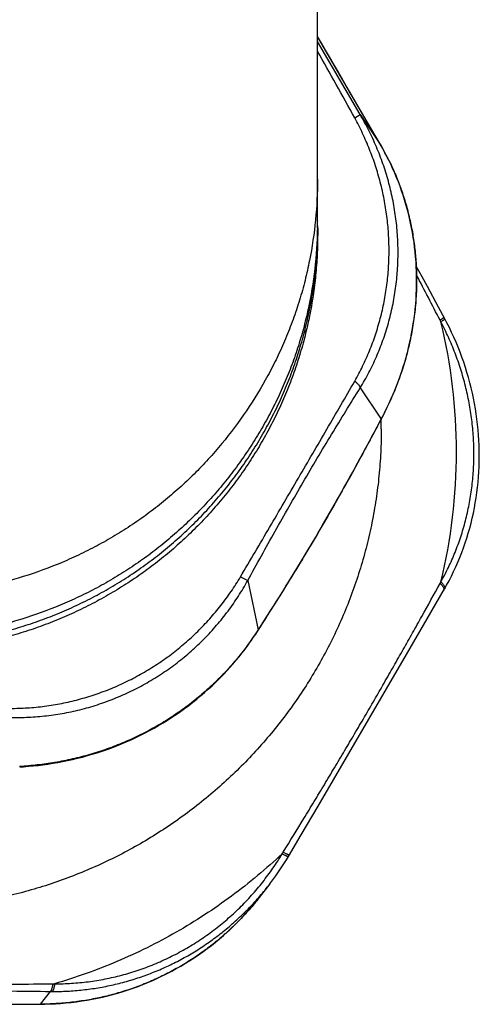
# Model space of a CAD drawing. Units: inches. Extents: x 0 to 11, y 0 to 8.5.
# Drawn here: x 4.8 to 5.1, y 2 to 2.6 of the extents above; entities that cross this region are included whole.
import ezdxf

# ---------------------------------------------------------------- set-up
doc = ezdxf.new("R2010")
doc.units = ezdxf.units.IN
doc.header["$LTSCALE"] = 0.605
doc.header["$MEASUREMENT"] = 0
doc.layers.get('0').update_dxf_attribs({"linetype": 'CONTINUOUS'})

msp = doc.modelspace()

# ---------------------------------------------------------------- linework, layer by layer
at = {"color": 7, "linetype": 'Continuous'}
for p, q in [((5.0206, 2.51126), (5.0206, 6.03975)), ((5.04943, 2.58322), (5.0206, 2.63244)), ((5.04578, 2.58089), (5.04943, 2.58322)), ((5.04943, 2.58322), (5.06355, 2.56208)), ((5.06357, 2.56205), (5.05482, 2.57711)), ((5.06357, 2.56205), (5.06355, 2.56208)), ((5.06355, 2.56208), (5.06357, 2.56205)), ((5.06355, 2.56208), (5.06474, 2.55999)), ((5.06917, 2.55157), (5.06925, 2.55141)), ((5.02056, 2.50634), (5.02055, 2.5061)), ((5.02056, 2.50634), (5.02056, 2.5061)), ((5.02068, 2.51134), (5.02069, 2.51126)), ((5.02068, 2.51134), (5.02069, 2.51126)), ((5.02073, 2.50634), (5.02073, 2.50222)), ((5.08758, 2.47127), (5.08758, 2.47112)), ((5.08758, 2.47127), (5.08758, 2.47112)), ((5.10249, 2.45308), (5.09496, 2.46695)), ((5.10668, 2.44529), (5.10249, 2.45308)), ((5.04943, 2.39859), (5.06355, 2.37745)), ((5.05848, 2.3677), (5.06374, 2.37753)), ((5.06362, 2.37759), (5.06355, 2.37745)), ((5.06362, 2.37759), (5.06355, 2.37745)), ((5.06374, 2.37753), (5.06355, 2.37745)), ((5.05314, 2.35779), (5.05848, 2.3677)), ((5.04801, 2.34837), (5.05314, 2.35779)), ((5.04304, 2.33934), (5.04801, 2.34837)), ((5.0382, 2.33062), (5.04304, 2.33934)), ((5.03345, 2.32219), (5.0382, 2.33062)), ((5.02875, 2.31396), (5.03345, 2.32219)), ((5.01223, 2.28587), (5.01701, 2.29386)), ((5.00735, 2.2778), (5.01223, 2.28587)), ((5.00231, 2.2696), (5.00735, 2.2778)), ((4.96857, 2.27106), (4.97346, 2.26852)), ((4.97346, 2.26852), (4.98052, 2.23529)), ((4.9971, 2.26121), (5.00231, 2.2696)), ((4.99168, 2.25256), (4.9971, 2.26121)), ((5.09482, 2.24278), (5.10654, 2.26295)), ((4.98598, 2.24358), (4.99168, 2.25256)), ((4.98031, 2.23469), (4.98598, 2.24358)), ((5.08078, 2.21864), (5.09482, 2.24278)), ((4.98031, 2.23469), (4.98052, 2.23529)), ((5.04177, 2.1518), (5.08078, 2.21864)), ((5.02099, 2.11632), (5.04177, 2.1518)), ((5.00953, 2.09678), (5.02099, 2.11632)), ((5.00103, 2.08231), (5.00953, 2.09678)), ((4.98849, 2.06384), (4.9812, 2.05448)), ((4.9812, 2.05448), (4.98119, 2.05446)), ((4.83993, 1.99112), (4.83325, 1.98255)), ((4.7903, 1.98245), (4.83327, 1.98253))]:
    msp.add_line(p, q, dxfattribs=at)
for points in [[(5.05482, 2.57711), (5.05195, 2.58205), (5.0206, 2.63586)], [(5.08763, 2.47112), (5.08761, 2.47384), (5.08754, 2.47717), (5.0874, 2.4805), (5.0872, 2.48381), (5.08695, 2.48712), (5.08664, 2.49042), (5.08627, 2.4937), (5.08584, 2.49698), (5.08536, 2.50024), (5.08482, 2.50348), (5.08422, 2.50671), (5.08356, 2.50991), (5.08285, 2.5131), (5.08209, 2.51627), (5.08127, 2.51941), (5.0804, 2.52252), (5.07948, 2.52561), (5.0785, 2.52867), (5.07748, 2.53171), (5.0764, 2.53471), (5.07528, 2.53767), (5.07411, 2.5406), (5.07289, 2.54349), (5.07163, 2.54635), (5.07033, 2.54916), (5.06899, 2.55194), (5.06761, 2.55467), (5.06619, 2.55735), (5.06474, 2.55999)], [(5.09496, 2.46695), (5.09133, 2.4736), (5.08738, 2.4808)], [(5.06374, 2.37753), (5.06493, 2.37979), (5.06637, 2.38262), (5.06778, 2.38549), (5.06915, 2.3884), (5.07048, 2.39134), (5.07177, 2.39432), (5.07302, 2.39732), (5.07422, 2.40036), (5.07538, 2.40343), (5.0765, 2.40652), (5.07756, 2.40964), (5.07858, 2.41279), (5.07955, 2.41596), (5.08047, 2.41914), (5.08133, 2.42235), (5.08214, 2.42558), (5.0829, 2.42882), (5.08361, 2.43208), (5.08425, 2.43534), (5.08485, 2.43863), (5.08538, 2.44192), (5.08586, 2.44522), (5.08629, 2.44853), (5.08665, 2.45184), (5.08696, 2.45516), (5.08721, 2.45848), (5.0874, 2.46181), (5.08754, 2.46513), (5.08761, 2.46845), (5.08763, 2.47112)], [(5.10654, 2.26295), (5.10791, 2.26541), (5.10954, 2.26845), (5.11112, 2.27153), (5.11263, 2.27463), (5.11408, 2.27777), (5.11547, 2.28094), (5.1168, 2.28415), (5.11807, 2.28738), (5.11928, 2.29063), (5.12042, 2.29392), (5.1215, 2.29723), (5.12252, 2.30056), (5.12347, 2.30392), (5.12436, 2.30729), (5.12519, 2.31069), (5.12595, 2.31411), (5.12664, 2.31754), (5.12727, 2.32099), (5.12784, 2.32446), (5.12833, 2.32794), (5.12877, 2.33143), (5.12914, 2.33494), (5.12944, 2.33845), (5.12967, 2.34198), (5.12984, 2.34551), (5.12995, 2.34905), (5.12998, 2.35259), (5.12996, 2.35614), (5.12986, 2.35969), (5.1297, 2.36324), (5.12947, 2.36679), (5.12918, 2.37035), (5.12882, 2.3739), (5.12839, 2.37745), (5.1279, 2.38099), (5.12734, 2.38453), (5.12672, 2.38806), (5.12603, 2.39158), (5.12528, 2.39509), (5.12446, 2.3986), (5.12358, 2.40209), (5.12264, 2.40556), (5.12163, 2.40903), (5.12055, 2.41248), (5.11941, 2.41591), (5.11821, 2.41932), (5.11695, 2.42271), (5.11563, 2.42609), (5.11424, 2.42944), (5.11279, 2.43277), (5.11128, 2.43607), (5.10972, 2.43935), (5.10809, 2.44261), (5.10668, 2.44529)], [(5.01701, 2.29386), (5.01938, 2.29786), (5.02173, 2.30186), (5.02407, 2.30586), (5.02875, 2.31396)], [(4.81933, 2.14271), (4.82196, 2.14287), (4.82521, 2.14312), (4.82847, 2.14342), (4.83175, 2.14377), (4.83505, 2.14418), (4.83837, 2.14464), (4.84169, 2.14515), (4.84502, 2.14572), (4.84836, 2.14634), (4.85171, 2.14702), (4.85505, 2.14775), (4.8584, 2.14855), (4.86174, 2.1494), (4.86508, 2.15031), (4.86842, 2.15127), (4.87174, 2.15229), (4.87505, 2.15337), (4.87835, 2.15451), (4.88164, 2.1557), (4.8849, 2.15695), (4.88815, 2.15826), (4.89138, 2.15962), (4.89458, 2.16104), (4.89776, 2.16251), (4.90092, 2.16404), (4.90405, 2.16562), (4.90715, 2.16725), (4.91022, 2.16894), (4.91326, 2.17068), (4.91627, 2.17247), (4.91924, 2.1743), (4.92218, 2.17619), (4.92508, 2.17813), (4.92795, 2.18011), (4.93077, 2.18214), (4.93356, 2.18421), (4.9363, 2.18633), (4.939, 2.18849), (4.94165, 2.19069), (4.94426, 2.19293), (4.94683, 2.19521), (4.94934, 2.19752), (4.95181, 2.19987), (4.95422, 2.20225), (4.95659, 2.20466), (4.9589, 2.2071), (4.96115, 2.20957), (4.96336, 2.21206), (4.96551, 2.21458), (4.9676, 2.21711), (4.96964, 2.21966), (4.97162, 2.22223), (4.97354, 2.22481), (4.9754, 2.2274), (4.97721, 2.23), (4.97896, 2.23261), (4.98031, 2.23469)], [(4.98849, 2.06384), (4.99046, 2.06645), (4.99239, 2.0691), (4.99427, 2.07178), (4.99611, 2.0745), (4.9979, 2.07725), (4.99964, 2.08003), (5.00103, 2.08231)], [(4.83327, 1.98253), (4.83626, 1.98256), (4.83985, 1.98266), (4.84344, 1.98283), (4.84703, 1.98306), (4.85061, 1.98336), (4.85418, 1.98373), (4.85775, 1.98417), (4.8613, 1.98467), (4.86484, 1.98524), (4.86837, 1.98588), (4.87188, 1.98658), (4.87538, 1.98735), (4.87886, 1.98818), (4.88233, 1.98908), (4.88578, 1.99005), (4.8892, 1.99108), (4.8926, 1.99217), (4.89598, 1.99333), (4.89934, 1.99454), (4.90267, 1.99583), (4.90598, 1.99717), (4.90926, 1.99858), (4.9125, 2.00004), (4.91572, 2.00157), (4.91891, 2.00316), (4.92207, 2.0048), (4.92519, 2.00651), (4.92828, 2.00827), (4.93134, 2.0101), (4.93436, 2.01197), (4.93734, 2.01391), (4.94028, 2.0159), (4.94319, 2.01795), (4.94606, 2.02005), (4.94888, 2.0222), (4.95166, 2.02441), (4.9544, 2.02667), (4.9571, 2.02898), (4.95975, 2.03135), (4.96235, 2.03376), (4.96491, 2.03622), (4.96742, 2.03873), (4.96988, 2.04129), (4.97229, 2.04389), (4.97465, 2.04654), (4.97696, 2.04924), (4.97922, 2.05198), (4.98119, 2.05446)]]:
    msp.add_lwpolyline(points, dxfattribs=at)
for centre, radius, start, end in [((-19.17771, -11.49914), 28.02421, 30.11602, 30.290543), ((2.51707, 1.19799), 2.88215, 28.6733, 29.69959), ((4.91563, 2.47621), 0.17104, 29.21589, 30.12293), ((4.91501, 2.47587), 0.17174, 28.85346, 29.21651), ((4.91464, 2.47566), 0.17217, 28.20735, 28.85347), ((4.91427, 2.47546), 0.17258, 27.92218, 28.20757), ((4.91401, 2.47532), 0.17289, 27.19308, 27.92213), ((4.91372, 2.47517), 0.17321, 27.00934, 27.1933), ((4.91335, 2.47499), 0.17362, 26.17404, 27.0092), ((4.74173, 2.50634), 0.279, 1.02759, 1.65845), ((4.73704, 2.51126), 0.28356, 359.00694, 0), ((4.74182, 2.50634), 0.27891, 0.00006, 1.01015), ((2.67172, 1.19538), 2.73369, 27.18597, 27.90335), ((4.91839, 2.34927), 0.20803, 26.85469, 27.1978), ((4.74418, 2.35542), 0.37037, 0.00186, 13.71654), ((4.74325, 2.37101), 0.32048, 0.00007, 1.13835), ((4.74418, 2.35545), 0.37037, 346.28346, 359.99814), ((4.95222, 2.34978), 0.17258, 331.17888, 331.57119), ((4.81938, 2.3381), 0.19114, 327.27675, 327.46147), ((4.83487, 2.18547), 0.19104, 327.94738, 328.32087), ((4.84, 2.17515), 0.17889, 270.54663, 270.93854), ((4.84232, 2.17045), 0.17934, 269.23695, 269.64566), ((4.73573, 42.95056), 40.96812, 269.863614, 270.136386)]:
    msp.add_arc(centre, radius, start, end, dxfattribs=at)
for points, knots in [([(5.06896, 2.49126), (5.06896, 2.49514), (5.06872, 2.5029), (5.0676, 2.5145), (5.06575, 2.52602), (5.06317, 2.53743), (5.05988, 2.54867), (5.05589, 2.5597), (5.05121, 2.57047), (5.04766, 2.57745), (5.04578, 2.58089)], [0, 0, 0, 0, 0.124278, 0.248774, 0.37349, 0.498422, 0.623566, 0.748905, 0.874403, 1, 1, 1, 1]), ([(5.07506, 2.49002), (5.07506, 2.49407), (5.07485, 2.50015), (5.07417, 2.50823), (5.07321, 2.5163), (5.0715, 2.52633), (5.06912, 2.53624), (5.06682, 2.54406), (5.06426, 2.55182), (5.06057, 2.56136), (5.05541, 2.5725), (5.0515, 2.57969), (5.04943, 2.58322)], [0, 0, 0, 0, 0.124253, 0.186474, 0.248752, 0.373463, 0.498401, 0.560961, 0.623572, 0.748922, 0.874423, 1, 1, 1, 1]), ([(5.06925, 2.55141), (5.07074, 2.54837), (5.07355, 2.54218), (5.07724, 2.53264), (5.0804, 2.52283), (5.083, 2.5128), (5.08504, 2.50259), (5.08651, 2.49224), (5.08739, 2.48178), (5.08758, 2.47478), (5.08758, 2.47127)], [0, 0, 0, 0, 0.122466, 0.24588, 0.370096, 0.495003, 0.620511, 0.74655, 0.873062, 1, 1, 1, 1]), ([(5.0206, 2.53962), (5.0206, 2.5304), (5.0197, 2.51195), (5.01633, 2.48912), (5.01228, 2.47113), (5.00918, 2.46002), (5.00637, 2.45124), (5.00334, 2.44253), (4.99912, 2.43179), (4.99343, 2.41916), (4.98501, 2.4027), (4.97297, 2.38292), (4.95906, 2.36438), (4.9469, 2.3504), (4.93727, 2.34036), (4.92716, 2.33081), (4.91658, 2.32176), (4.90741, 2.31466), (4.89985, 2.30927), (4.89216, 2.30406), (4.88231, 2.29791), (4.87012, 2.29112), (4.85761, 2.28493), (4.84054, 2.27748), (4.81854, 2.26972), (4.7959, 2.26408), (4.77753, 2.2609), (4.76365, 2.25917), (4.74971, 2.25813), (4.74039, 2.2579), (4.73573, 2.2579)], [0, 0, 0, 0, 0.06216, 0.124306, 0.155385, 0.186465, 0.202008, 0.217554, 0.248657, 0.27978, 0.310927, 0.37327, 0.435689, 0.466928, 0.498178, 0.529436, 0.560703, 0.591981, 0.607626, 0.623277, 0.654593, 0.685932, 0.717296, 0.748682, 0.811484, 0.874319, 0.905746, 0.937169, 0.968586, 1, 1, 1, 1]), ([(4.45073, 2.50634), (4.45073, 2.50173), (4.45096, 2.49251), (4.45199, 2.47872), (4.4537, 2.46499), (4.45609, 2.45136), (4.45916, 2.43786), (4.46289, 2.42453), (4.46728, 2.41139), (4.47232, 2.39849), (4.47799, 2.38584), (4.48428, 2.37348), (4.49118, 2.36145), (4.49867, 2.34976), (4.50673, 2.33845), (4.51534, 2.32754), (4.52448, 2.31707), (4.53413, 2.30705), (4.54426, 2.29751), (4.55486, 2.28848), (4.56589, 2.27997), (4.57733, 2.272), (4.58915, 2.2646), (4.60133, 2.25778), (4.61383, 2.25157), (4.62662, 2.24596), (4.63968, 2.24098), (4.65297, 2.23664), (4.66645, 2.23295), (4.68011, 2.22992), (4.6939, 2.22756), (4.70778, 2.22586), (4.72174, 2.22485), (4.73573, 2.22451), (4.74972, 2.22485), (4.76367, 2.22586), (4.77756, 2.22756), (4.79135, 2.22992), (4.805, 2.23295), (4.81849, 2.23664), (4.83178, 2.24098), (4.84484, 2.24596), (4.85763, 2.25157), (4.87013, 2.25778), (4.8823, 2.2646), (4.89413, 2.272), (4.90557, 2.27997), (4.9166, 2.28848), (4.9272, 2.29751), (4.93733, 2.30705), (4.94698, 2.31707), (4.95612, 2.32754), (4.96473, 2.33845), (4.97279, 2.34976), (4.98028, 2.36145), (4.98718, 2.37348), (4.99347, 2.38584), (4.99914, 2.39849), (5.00418, 2.41139), (5.00857, 2.42453), (5.0123, 2.43786), (5.01537, 2.45136), (5.01776, 2.46499), (5.01947, 2.47872), (5.0205, 2.49251), (5.02073, 2.50173), (5.02073, 2.50634)], [0, 0, 0, 0, 0.015535, 0.03107, 0.046607, 0.062147, 0.07769, 0.093238, 0.10879, 0.124348, 0.139912, 0.155483, 0.171062, 0.186648, 0.202243, 0.217846, 0.233458, 0.249079, 0.264708, 0.280347, 0.295994, 0.311649, 0.327313, 0.342985, 0.358663, 0.374349, 0.390041, 0.405739, 0.421441, 0.437148, 0.452858, 0.468571, 0.484285, 0.5, 0.515715, 0.531429, 0.547142, 0.562852, 0.578559, 0.594261, 0.609959, 0.625651, 0.641337, 0.657015, 0.672687, 0.688351, 0.704006, 0.719653, 0.735292, 0.750921, 0.766542, 0.782154, 0.797757, 0.813352, 0.828938, 0.844517, 0.860088, 0.875652, 0.89121, 0.906762, 0.92231, 0.937853, 0.953393, 0.96893, 0.984465, 1, 1, 1, 1]), ([(5.02073, 2.50222), (5.02073, 2.49761), (5.0205, 2.48839), (5.01947, 2.47459), (5.01776, 2.46087), (5.01537, 2.44724), (5.0123, 2.43374), (5.00857, 2.42041), (5.00418, 2.40727), (4.99914, 2.39436), (4.99347, 2.38172), (4.98718, 2.36936), (4.98028, 2.35733), (4.97279, 2.34564), (4.96473, 2.33433), (4.95612, 2.32342), (4.94698, 2.31295), (4.93733, 2.30293), (4.9272, 2.29339), (4.9166, 2.28436), (4.90557, 2.27585), (4.89413, 2.26788), (4.8823, 2.26048), (4.87013, 2.25366), (4.85763, 2.24744), (4.84484, 2.24184), (4.83178, 2.23686), (4.81849, 2.23252), (4.805, 2.22883), (4.79135, 2.2258), (4.77756, 2.22344), (4.76367, 2.22174), (4.74972, 2.22073), (4.73573, 2.22039), (4.72174, 2.22073), (4.70778, 2.22174), (4.6939, 2.22344), (4.68011, 2.2258), (4.66645, 2.22883), (4.65297, 2.23252), (4.63968, 2.23686), (4.62662, 2.24184), (4.61383, 2.24744), (4.60133, 2.25366), (4.58915, 2.26048), (4.57733, 2.26788), (4.56589, 2.27585), (4.55486, 2.28436), (4.54426, 2.29339), (4.53413, 2.30293), (4.52448, 2.31295), (4.51534, 2.32342), (4.50673, 2.33433), (4.49867, 2.34564), (4.49118, 2.35733), (4.48428, 2.36936), (4.47799, 2.38172), (4.47232, 2.39436), (4.46728, 2.40727), (4.46289, 2.42041), (4.45916, 2.43374), (4.45609, 2.44724), (4.4537, 2.46087), (4.45199, 2.47459), (4.45096, 2.48839), (4.45073, 2.49761), (4.45073, 2.50222)], [0, 0, 0, 0, 0.015535, 0.03107, 0.046607, 0.062147, 0.07769, 0.093238, 0.10879, 0.124348, 0.139912, 0.155483, 0.171062, 0.186648, 0.202243, 0.217846, 0.233458, 0.249079, 0.264708, 0.280347, 0.295994, 0.311649, 0.327313, 0.342985, 0.358663, 0.374349, 0.390041, 0.405739, 0.421441, 0.437148, 0.452858, 0.468571, 0.484285, 0.5, 0.515715, 0.531429, 0.547142, 0.562852, 0.578559, 0.594261, 0.609959, 0.625651, 0.641337, 0.657015, 0.672687, 0.688351, 0.704006, 0.719653, 0.735292, 0.750921, 0.766542, 0.782154, 0.797757, 0.813352, 0.828938, 0.844517, 0.860088, 0.875652, 0.89121, 0.906762, 0.92231, 0.937853, 0.953393, 0.96893, 0.984465, 1, 1, 1, 1]), ([(5.02056, 2.5061), (5.02039, 2.49699), (5.01918, 2.47878), (5.01547, 2.45627), (5.01118, 2.43856), (5.00731, 2.42544), (5.00277, 2.41254), (4.99759, 2.39987), (4.9918, 2.38746), (4.98539, 2.37535), (4.97841, 2.36354), (4.97086, 2.35208), (4.96277, 2.34099), (4.95415, 2.33029), (4.94503, 2.32002), (4.93542, 2.31019), (4.92534, 2.30083), (4.91482, 2.29197), (4.90386, 2.28364), (4.8925, 2.27586), (4.88076, 2.26865), (4.86868, 2.26201), (4.85628, 2.25596), (4.83937, 2.24868), (4.82195, 2.24261), (4.80417, 2.23779), (4.79067, 2.2348), (4.77705, 2.23247), (4.76333, 2.23078), (4.74954, 2.22976), (4.74033, 2.22954), (4.73573, 2.22954)], [0, 0, 0, 0, 0.062151, 0.124289, 0.155364, 0.186442, 0.217529, 0.248634, 0.27976, 0.310909, 0.342081, 0.373274, 0.404485, 0.435711, 0.46695, 0.498197, 0.529453, 0.560718, 0.591995, 0.623288, 0.654603, 0.685942, 0.717305, 0.748689, 0.811487, 0.842909, 0.874334, 0.905757, 0.937176, 0.96859, 1, 1, 1, 1]), ([(5.04578, 2.40324), (5.04766, 2.40653), (5.05122, 2.41325), (5.0559, 2.42368), (5.05989, 2.43444), (5.06318, 2.44546), (5.06576, 2.45671), (5.06761, 2.46813), (5.06872, 2.47967), (5.06896, 2.4874), (5.06896, 2.49126)], [0, 0, 0, 0, 0.123517, 0.247632, 0.372225, 0.497204, 0.622508, 0.748092, 0.873928, 1, 1, 1, 1]), ([(5.04943, 2.39859), (5.0515, 2.40195), (5.05543, 2.40886), (5.06059, 2.41962), (5.065, 2.43076), (5.06865, 2.44222), (5.0715, 2.45394), (5.07355, 2.46585), (5.07478, 2.4779), (5.07506, 2.48598), (5.07506, 2.49002)], [0, 0, 0, 0, 0.123428, 0.247493, 0.372064, 0.497045, 0.622367, 0.747986, 0.873869, 1, 1, 1, 1]), ([(5.08758, 2.47112), (5.08758, 2.46708), (5.08731, 2.45899), (5.08614, 2.4469), (5.08421, 2.43487), (5.08152, 2.42296), (5.07811, 2.41122), (5.07398, 2.39971), (5.06917, 2.38847), (5.06554, 2.38118), (5.06362, 2.37759)], [0, 0, 0, 0, 0.124189, 0.248754, 0.373643, 0.498795, 0.62413, 0.749547, 0.874901, 1, 1, 1, 1]), ([(5.10342, 2.44435), (5.10363, 2.44448), (5.10403, 2.44474), (5.10458, 2.44511), (5.10505, 2.44544), (5.10539, 2.44569), (5.10561, 2.44587), (5.10575, 2.44599), (5.10586, 2.44609), (5.10595, 2.44618), (5.10602, 2.44626), (5.10606, 2.44632), (5.10608, 2.44637), (5.10608, 2.44639), (5.10608, 2.44642), (5.10608, 2.44643), (5.10607, 2.44644)], [0, 0, 0, 0, 0.217792, 0.411959, 0.580435, 0.7215, 0.781322, 0.83383, 0.878945, 0.916643, 0.947002, 0.970283, 0.979487, 0.987275, 0.993954, 1, 1, 1, 1]), ([(5.10399, 2.44324), (5.1042, 2.44337), (5.1046, 2.44362), (5.10516, 2.44399), (5.10557, 2.44427), (5.10586, 2.44448), (5.10605, 2.44461), (5.10621, 2.44474), (5.10635, 2.44485), (5.10646, 2.44496), (5.10655, 2.44504), (5.1066, 2.44509), (5.10663, 2.44513), (5.10665, 2.44517), (5.10668, 2.44522), (5.1067, 2.44527), (5.10668, 2.44529)], [0, 0, 0, 0, 0.218468, 0.413238, 0.582218, 0.656478, 0.72366, 0.783606, 0.836191, 0.881326, 0.918979, 0.935017, 0.949217, 0.961617, 0.972278, 1, 1, 1, 1]), ([(5.10399, 2.26762), (5.1058, 2.27082), (5.10922, 2.27737), (5.1137, 2.28753), (5.11754, 2.29804), (5.12071, 2.30884), (5.1232, 2.31988), (5.12498, 2.33112), (5.12606, 2.34251), (5.12642, 2.354), (5.12606, 2.36554), (5.12498, 2.37706), (5.12319, 2.38853), (5.1207, 2.39989), (5.11753, 2.4111), (5.11369, 2.42209), (5.1092, 2.43284), (5.10579, 2.43981), (5.10399, 2.44324)], [0, 0, 0, 0, 0.060241, 0.120895, 0.181951, 0.243394, 0.305204, 0.367357, 0.429826, 0.49258, 0.555583, 0.618797, 0.682181, 0.74569, 0.809276, 0.872891, 0.936483, 1, 1, 1, 1]), ([(4.96857, 2.27106), (4.97187, 2.27661), (4.97844, 2.28773), (4.98825, 2.30442), (4.99801, 2.3211), (5.00772, 2.33772), (5.01737, 2.35424), (5.02694, 2.37066), (5.03641, 2.38697), (5.04267, 2.39783), (5.04578, 2.40324)], [0, 0, 0, 0, 0.126584, 0.253113, 0.37943, 0.50527, 0.630341, 0.754449, 0.877599, 1, 1, 1, 1]), ([(5.04578, 2.40324), (5.04605, 2.40302), (5.04657, 2.40258), (5.04729, 2.40191), (5.04792, 2.40126), (5.04845, 2.40064), (5.04881, 2.40013), (5.04905, 2.39975), (5.04918, 2.39949), (5.04929, 2.39925), (5.04939, 2.39895), (5.04943, 2.39873), (5.04943, 2.39859)], [0, 0, 0, 0, 0.175201, 0.338904, 0.489159, 0.624321, 0.743155, 0.796233, 0.845042, 0.889634, 0.930157, 1, 1, 1, 1]), ([(4.97346, 2.26852), (4.97653, 2.27409), (4.98269, 2.28523), (4.99199, 2.30189), (5.00138, 2.31845), (5.01087, 2.33487), (5.02045, 2.3511), (5.03008, 2.36711), (5.03974, 2.38291), (5.0462, 2.39338), (5.04943, 2.39859)], [0, 0, 0, 0, 0.126711, 0.253412, 0.379931, 0.505947, 0.631085, 0.755093, 0.877977, 1, 1, 1, 1]), ([(5.06355, 2.37745), (5.06026, 2.37129), (5.05366, 2.35898), (5.04361, 2.34057), (5.03508, 2.3253), (5.02816, 2.31316), (5.02292, 2.30414), (5.01766, 2.29519), (5.01237, 2.28634), (5.00707, 2.27759), (5.00001, 2.26612), (4.99119, 2.25201), (4.98407, 2.24083), (4.98052, 2.23529)], [0, 0, 0, 0, 0.127083, 0.254527, 0.382063, 0.445684, 0.509075, 0.572133, 0.634764, 0.696901, 0.758508, 0.880151, 1, 1, 1, 1]), ([(5.06373, 2.37101), (5.06373, 2.36571), (5.06347, 2.3551), (5.06228, 2.33922), (5.06031, 2.32342), (5.05756, 2.30773), (5.05403, 2.2922), (5.04973, 2.27686), (5.04468, 2.26174), (5.03888, 2.24688), (5.03236, 2.23233), (5.02511, 2.21811), (5.01718, 2.20426), (5.00856, 2.19081), (4.99928, 2.17779), (4.98938, 2.16524), (4.97886, 2.15319), (4.96775, 2.14166), (4.95609, 2.13068), (4.94389, 2.12028), (4.93119, 2.11049), (4.91803, 2.10132), (4.90442, 2.0928), (4.89041, 2.08495), (4.87602, 2.0778), (4.8613, 2.07135), (4.84627, 2.06562), (4.83098, 2.06062), (4.81546, 2.05638), (4.79974, 2.05289), (4.78387, 2.05017), (4.76789, 2.04822), (4.75183, 2.04705), (4.73573, 2.04666), (4.71963, 2.04705), (4.70357, 2.04822), (4.68758, 2.05017), (4.67172, 2.05289), (4.656, 2.05638), (4.64048, 2.06062), (4.62519, 2.06562), (4.61016, 2.07135), (4.59544, 2.0778), (4.58105, 2.08495), (4.56704, 2.0928), (4.55343, 2.10132), (4.54027, 2.11049), (4.52757, 2.12028), (4.51537, 2.13068), (4.50371, 2.14166), (4.4926, 2.15319), (4.48208, 2.16524), (4.47217, 2.17779), (4.4629, 2.19081), (4.45428, 2.20426), (4.44634, 2.21811), (4.4391, 2.23233), (4.43258, 2.24688), (4.42678, 2.26174), (4.42173, 2.27686), (4.41743, 2.2922), (4.4139, 2.30773), (4.41115, 2.32342), (4.40918, 2.33922), (4.40799, 2.3551), (4.40773, 2.36571), (4.40773, 2.37101)], [0, 0, 0, 0, 0.015535, 0.03107, 0.046607, 0.062147, 0.07769, 0.093238, 0.10879, 0.124348, 0.139912, 0.155483, 0.171062, 0.186648, 0.202243, 0.217846, 0.233458, 0.249079, 0.264708, 0.280347, 0.295994, 0.311649, 0.327313, 0.342985, 0.358663, 0.374349, 0.390041, 0.405739, 0.421441, 0.437148, 0.452858, 0.468571, 0.484285, 0.5, 0.515715, 0.531429, 0.547142, 0.562852, 0.578559, 0.594261, 0.609959, 0.625651, 0.641337, 0.657015, 0.672687, 0.688351, 0.704006, 0.719653, 0.735292, 0.750921, 0.766542, 0.782154, 0.797757, 0.813352, 0.828938, 0.844517, 0.860088, 0.875652, 0.89121, 0.906762, 0.92231, 0.937853, 0.953393, 0.96893, 0.984465, 1, 1, 1, 1]), ([(4.8117, 2.1762), (4.81575, 2.17606), (4.82185, 2.17607), (4.82997, 2.17651), (4.83808, 2.17723), (4.84817, 2.17866), (4.85814, 2.18079), (4.86601, 2.1829), (4.87382, 2.18528), (4.88342, 2.18876), (4.89462, 2.19371), (4.90546, 2.19941), (4.9159, 2.20585), (4.92587, 2.21298), (4.93375, 2.21948), (4.93979, 2.225), (4.94563, 2.23072), (4.95256, 2.23824), (4.95897, 2.24623), (4.96376, 2.25287), (4.96832, 2.25967), (4.97148, 2.26494), (4.97346, 2.26852)], [0, 0, 0, 0, 0.06217, 0.093304, 0.124461, 0.186818, 0.249226, 0.280449, 0.31168, 0.374149, 0.436638, 0.499143, 0.561664, 0.624203, 0.686763, 0.718057, 0.749359, 0.811975, 0.874623, 0.905963, 0.937309, 1, 1, 1, 1]), ([(4.81294, 2.18224), (4.81682, 2.18222), (4.8246, 2.18246), (4.83623, 2.18359), (4.84777, 2.18548), (4.85917, 2.18813), (4.87038, 2.19151), (4.88136, 2.19561), (4.89205, 2.20041), (4.90241, 2.20589), (4.9124, 2.21202), (4.92198, 2.21879), (4.93111, 2.22616), (4.93974, 2.23411), (4.94785, 2.24261), (4.9554, 2.25161), (4.96235, 2.26108), (4.96657, 2.26769), (4.96857, 2.27106)], [0, 0, 0, 0, 0.062191, 0.124484, 0.186848, 0.249261, 0.311708, 0.374179, 0.436669, 0.499175, 0.561697, 0.624236, 0.686795, 0.74938, 0.811993, 0.874637, 0.937309, 1, 1, 1, 1]), ([(5.10399, 2.26762), (5.10424, 2.2674), (5.10472, 2.26695), (5.10535, 2.26626), (5.10587, 2.26559), (5.10622, 2.26505), (5.10643, 2.26464), (5.10654, 2.26436), (5.10663, 2.26408), (5.10668, 2.26382), (5.1067, 2.26358), (5.10668, 2.26335), (5.10663, 2.26314), (5.10657, 2.26301), (5.10654, 2.26295)], [0, 0, 0, 0, 0.181847, 0.348615, 0.498631, 0.630793, 0.690095, 0.744933, 0.795482, 0.842035, 0.885041, 0.925126, 0.963117, 1, 1, 1, 1]), ([(4.99745, 2.08514), (5.00212, 2.09271), (5.0091, 2.10408), (5.01835, 2.11928), (5.02525, 2.13071), (5.03212, 2.14216), (5.03781, 2.15171), (5.04234, 2.15936), (5.04572, 2.16508), (5.04908, 2.17081), (5.05354, 2.17843), (5.05907, 2.18793), (5.06563, 2.19931), (5.07212, 2.21064), (5.07853, 2.22193), (5.08486, 2.23316), (5.09317, 2.24803), (5.09934, 2.25917), (5.10342, 2.26659)], [0, 0, 0, 0, 0.126942, 0.190481, 0.25404, 0.317581, 0.381053, 0.412744, 0.444393, 0.475992, 0.507532, 0.570399, 0.632934, 0.695089, 0.75684, 0.81818, 0.879126, 1, 1, 1, 1]), ([(5.10342, 2.26659), (5.10367, 2.26636), (5.10414, 2.2659), (5.10477, 2.26521), (5.10528, 2.26454), (5.10562, 2.26399), (5.10583, 2.26358), (5.10594, 2.26329), (5.10602, 2.26302), (5.10607, 2.26276), (5.10609, 2.26251), (5.10607, 2.26228), (5.10601, 2.26207), (5.10595, 2.26194), (5.10592, 2.26188)], [0, 0, 0, 0, 0.181429, 0.347862, 0.497645, 0.6297, 0.689002, 0.743879, 0.794509, 0.841186, 0.884356, 0.924644, 0.962868, 1, 1, 1, 1]), ([(4.98019, 2.23477), (4.97811, 2.23154), (4.97373, 2.22516), (4.96656, 2.21594), (4.95876, 2.20708), (4.95037, 2.19863), (4.94143, 2.19065), (4.93197, 2.18318), (4.92203, 2.17626), (4.91167, 2.16993), (4.90092, 2.16422), (4.88983, 2.15914), (4.87846, 2.15473), (4.86686, 2.151), (4.85509, 2.14795), (4.8432, 2.14559), (4.83127, 2.14391), (4.82329, 2.14323), (4.81931, 2.14301)], [0, 0, 0, 0, 0.059967, 0.120735, 0.182146, 0.244077, 0.306429, 0.369119, 0.432078, 0.495242, 0.558553, 0.621952, 0.685378, 0.748762, 0.812025, 0.87507, 0.937778, 1, 1, 1, 1]), ([(4.84293, 1.99628), (4.84673, 1.99627), (4.85436, 1.9965), (4.86576, 1.99759), (4.87711, 1.99943), (4.88833, 2.00201), (4.89939, 2.00533), (4.91024, 2.00936), (4.92081, 2.01411), (4.93108, 2.01953), (4.94099, 2.02562), (4.95049, 2.03234), (4.95954, 2.03966), (4.96812, 2.04755), (4.97617, 2.05597), (4.98367, 2.06489), (4.99058, 2.07425), (4.99479, 2.08077), (4.99679, 2.08409)], [0, 0, 0, 0, 0.061633, 0.123449, 0.185437, 0.247585, 0.309881, 0.372309, 0.434854, 0.497501, 0.560231, 0.623026, 0.685868, 0.748734, 0.811603, 0.874454, 0.93726, 1, 1, 1, 1]), ([(4.99679, 2.08409), (4.99137, 2.07899), (4.98023, 2.06913), (4.96268, 2.05533), (4.94433, 2.04259), (4.92525, 2.03095), (4.9055, 2.02044), (4.88516, 2.0111), (4.8643, 2.00296), (4.85009, 1.99837), (4.84293, 1.99628)], [0, 0, 0, 0, 0.124732, 0.249547, 0.374445, 0.499421, 0.62447, 0.749588, 0.874766, 1, 1, 1, 1]), ([(4.99679, 2.08409), (4.99708, 2.08393), (4.99764, 2.08364), (4.99833, 2.08329), (4.99884, 2.08305), (4.99918, 2.08289), (4.9995, 2.08274), (4.99979, 2.08262), (5.00005, 2.08251), (5.00028, 2.08243), (5.00048, 2.08236), (5.00065, 2.08231), (5.00078, 2.08228), (5.00086, 2.08227), (5.00091, 2.08227), (5.00095, 2.08227), (5.00098, 2.08228), (5.00101, 2.08229), (5.00102, 2.08231), (5.00103, 2.08231)], [0, 0, 0, 0, 0.214834, 0.408439, 0.49636, 0.57791, 0.652789, 0.720724, 0.781479, 0.834851, 0.880685, 0.918881, 0.94943, 0.961882, 0.972508, 0.981395, 0.988704, 0.994732, 1, 1, 1, 1]), ([(4.99745, 2.08514), (4.99774, 2.08499), (4.9983, 2.0847), (4.99899, 2.08437), (4.9995, 2.08413), (4.99984, 2.08397), (5.00016, 2.08384), (5.00045, 2.08371), (5.00071, 2.08361), (5.00094, 2.08353), (5.00114, 2.08346), (5.00131, 2.08342), (5.00144, 2.08339), (5.00152, 2.08339), (5.00157, 2.08338), (5.00161, 2.08339), (5.00165, 2.0834), (5.00167, 2.08341), (5.00169, 2.08343), (5.00169, 2.08343)], [0, 0, 0, 0, 0.214589, 0.407951, 0.495758, 0.577204, 0.651993, 0.719854, 0.780556, 0.833899, 0.879735, 0.91797, 0.948607, 0.961128, 0.971843, 0.980846, 0.988304, 0.994517, 1, 1, 1, 1]), ([(4.84121, 1.99111), (4.84468, 1.99109), (4.85164, 1.99124), (4.86205, 1.99208), (4.87243, 1.99352), (4.88272, 1.99556), (4.8929, 1.99819), (4.90293, 2.00141), (4.91278, 2.00521), (4.9224, 2.00957), (4.93178, 2.01449), (4.94086, 2.01994), (4.94963, 2.0259), (4.95805, 2.03236), (4.96609, 2.0393), (4.97373, 2.04667), (4.98094, 2.05447), (4.98545, 2.05993), (4.98763, 2.06272)], [0, 0, 0, 0, 0.06171, 0.123571, 0.185574, 0.247711, 0.309975, 0.372355, 0.434842, 0.497424, 0.56009, 0.622829, 0.685626, 0.748469, 0.811343, 0.874234, 0.937125, 1, 1, 1, 1]), ([(4.98119, 2.05446), (4.97902, 2.05168), (4.97453, 2.04625), (4.96732, 2.03849), (4.95968, 2.03115), (4.95162, 2.02425), (4.94317, 2.01781), (4.93436, 2.01186), (4.92521, 2.00641), (4.91577, 2.00149), (4.90605, 1.9971), (4.89609, 1.99327), (4.88593, 1.99), (4.8756, 1.98731), (4.86513, 1.98521), (4.85456, 1.98369), (4.84392, 1.98277), (4.83681, 1.98256), (4.83325, 1.98255)], [0, 0, 0, 0, 0.062066, 0.124212, 0.186436, 0.248737, 0.311112, 0.373554, 0.436058, 0.498616, 0.561221, 0.623864, 0.686535, 0.749226, 0.811927, 0.874629, 0.937322, 1, 1, 1, 1]), ([(4.62975, 1.99626), (4.63851, 1.99618), (4.65607, 1.99603), (4.67806, 1.99591), (4.69573, 1.99585), (4.70904, 1.99581), (4.72238, 1.99579), (4.74018, 1.99578), (4.75797, 1.9958), (4.77573, 1.99585), (4.789, 1.9959), (4.80224, 1.99596), (4.8198, 1.99607), (4.83295, 1.99618), (4.84171, 1.99626)], [0, 0, 0, 0, 0.123893, 0.248582, 0.31123, 0.374048, 0.436991, 0.5, 0.625952, 0.68877, 0.751418, 0.813867, 0.876107, 1, 1, 1, 1]), ([(4.84171, 1.99626), (4.84166, 1.99591), (4.84156, 1.99523), (4.84138, 1.99427), (4.84118, 1.99342), (4.84099, 1.99279), (4.84083, 1.99234), (4.84071, 1.99206), (4.84059, 1.99181), (4.84046, 1.9916), (4.84033, 1.99142), (4.8402, 1.99128), (4.84007, 1.99118), (4.83998, 1.99114), (4.83993, 1.99112)], [0, 0, 0, 0, 0.191212, 0.366827, 0.524429, 0.661998, 0.722801, 0.778105, 0.827859, 0.872092, 0.910953, 0.944767, 0.974125, 1, 1, 1, 1]), ([(4.84293, 1.99628), (4.84289, 1.99592), (4.84279, 1.99524), (4.84262, 1.99428), (4.84243, 1.99342), (4.84225, 1.99279), (4.84209, 1.99234), (4.84198, 1.99205), (4.84186, 1.9918), (4.84173, 1.99159), (4.84161, 1.99141), (4.84148, 1.99127), (4.84135, 1.99117), (4.84126, 1.99112), (4.84121, 1.99111)], [0, 0, 0, 0, 0.191519, 0.367402, 0.52521, 0.6629, 0.723724, 0.779018, 0.828726, 0.872876, 0.91161, 0.94525, 0.974387, 1, 1, 1, 1]), ([(4.63153, 1.99112), (4.64012, 1.99124), (4.65738, 1.99147), (4.68335, 1.99174), (4.70949, 1.99191), (4.73573, 1.99197), (4.76197, 1.99191), (4.78811, 1.99174), (4.81408, 1.99147), (4.83134, 1.99124), (4.83993, 1.99112)], [0, 0, 0, 0, 0.123747, 0.248383, 0.373909, 0.5, 0.626091, 0.751617, 0.876253, 1, 1, 1, 1]), ([(4.83327, 1.98253), (4.83327, 1.98253), (4.83327, 1.98253), (4.83326, 1.98254), (4.83325, 1.98255), (4.83325, 1.98255)], [0, 0, 0, 0, 0.188786, 0.532277, 1, 1, 1, 1])]:
    msp.add_open_spline(points, degree=3, knots=knots, dxfattribs=at)

doc.saveas('drawing.dxf')
